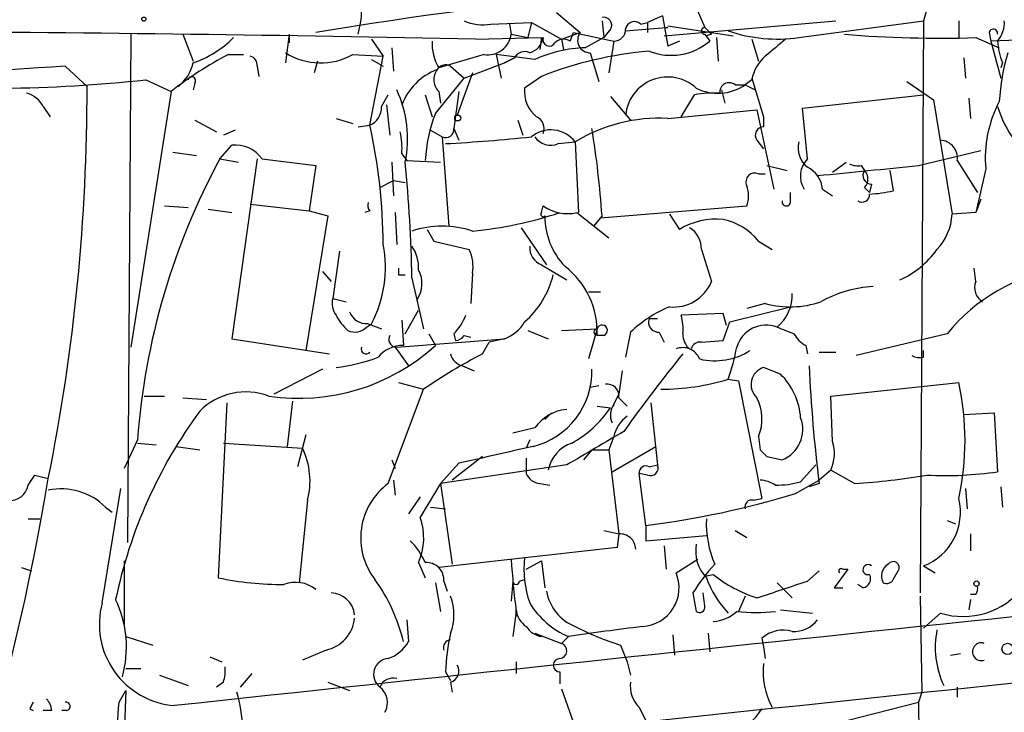
# Model space of a CAD drawing. Extents: x 0 to 880, y 11 to 878.
# Drawn here: x 85 to 134, y 344 to 379 of the extents above; entities that cross this region are included whole.
import ezdxf

# ---------------------------------------------------------------- set-up
doc = ezdxf.new("R2010")
doc.units = 0
doc.header["$MEASUREMENT"] = 0
doc.layers.add('MAIN', color=5, linetype='CONTINUOUS')

msp = doc.modelspace()

# ---------------------------------------------------------------- linework, layer by layer
at = {"layer": 'MAIN'}
for p, q in [((118.872, 379.5606), (119.2953, 378.5446)), ((130.4713, 379.476), (130.302, 378.8833)), ((111.8447, 379.3066), (113.03, 378.2906)), ((117.1787, 379.1373), (116.4167, 378.7986)), ((117.1787, 379.1373), (117.4327, 377.6133)), ((108.5427, 378.714), (110.5747, 378.7986)), ((109.474, 378.714), (109.5587, 378.206)), ((110.5747, 378.7986), (110.4053, 378.0366)), ((110.5747, 378.7986), (112.0987, 377.952)), ((114.1307, 378.8833), (114.2153, 378.0366)), ((114.554, 378.46), (114.2153, 378.0366)), ((115.316, 378.3753), (117.348, 378.5446)), ((116.078, 378.714), (116.4167, 378.7986)), ((116.4167, 378.7986), (116.4167, 378.2906)), ((117.2633, 378.1213), (125.8993, 378.8833)), ((117.348, 378.5446), (117.4327, 378.5446)), ((117.4327, 378.6293), (120.7347, 378.1213)), ((124.0367, 378.0366), (130.302, 378.8833)), ((130.302, 378.8833), (130.1327, 350.0966)), ((132.08, 378.8833), (132.08, 378.0366)), ((90.424, 378.206), (90.2547, 352.6366)), ((93.0487, 378.206), (93.5567, 376.8513)), ((98.3827, 378.206), (98.2133, 376.7666)), ((98.3827, 378.206), (98.3827, 377.7826)), ((102.5313, 377.952), (103.124, 377.1053)), ((107.7807, 377.952), (111.0827, 378.0366)), ((109.5587, 378.206), (110.4053, 378.0366)), ((111.0827, 378.0366), (110.998, 377.444)), ((112.0987, 377.952), (113.03, 378.2906)), ((112.0987, 377.952), (112.1833, 377.444)), ((112.522, 377.8673), (112.6913, 378.2906)), ((112.6913, 378.2906), (114.7233, 377.8673)), ((114.2153, 378.0366), (113.284, 377.5286)), ((119.2953, 378.206), (119.5493, 377.8673)), ((119.634, 378.206), (119.38, 378.1213)), ((119.888, 378.0366), (119.9727, 376.8513)), ((121.666, 377.952), (122.0047, 376.8513)), ((132.9267, 378.0366), (134.112, 377.5286)), ((133.604, 378.2906), (133.6887, 377.8673)), ((103.5473, 377.5286), (103.632, 376.3433)), ((114.7233, 377.8673), (114.4693, 376.2586)), ((118.0253, 377.8673), (117.4327, 377.6133)), ((133.6887, 377.8673), (134.1967, 376.0046)), ((95.3347, 377.19), (96.0967, 377.19)), ((101.6, 377.19), (103.124, 377.1053)), ((102.4467, 373.634), (103.124, 377.1053)), ((102.5313, 376.936), (103.124, 376.5973)), ((108.204, 377.19), (105.918, 376.5126)), ((110.744, 376.936), (108.7967, 377.19)), ((108.7967, 377.19), (109.0507, 376.0046)), ((109.728, 377.0206), (109.22, 376.7666)), ((109.22, 376.7666), (109.728, 377.0206)), ((113.538, 377.2746), (113.9613, 375.8353)), ((132.334, 377.0206), (132.4187, 376.0046)), ((87.122, 376.5973), (88.2227, 375.5813)), ((96.774, 376.5973), (96.8587, 376.0893)), ((99.822, 376.8513), (99.6527, 376.2586)), ((106.5107, 376.5973), (107.188, 376.0046)), ((107.188, 376.0046), (109.22, 376.7666)), ((134.2813, 376.7666), (134.1967, 376.5126)), ((105.7487, 374.2266), (107.188, 376.0046)), ((107.6113, 376.2586), (106.8493, 374.142)), ((111.0827, 376.0893), (110.236, 375.4966)), ((121.666, 376.0046), (122.2587, 374.0573)), ((91.186, 375.92), (92.456, 375.3273)), ((93.6413, 375.7506), (93.5567, 375.412)), ((120.8193, 375.666), (121.3273, 375.666)), ((121.666, 375.92), (121.3273, 375.666)), ((121.3273, 375.666), (121.8353, 375.412)), ((129.4553, 375.8353), (130.81, 374.904)), ((92.456, 375.3273), (90.424, 362.458)), ((103.0393, 374.5653), (103.378, 375.158)), ((105.2407, 375.158), (105.5793, 374.0573)), ((105.918, 375.3273), (106.0027, 374.7346)), ((106.934, 375.3273), (106.68, 373.4646)), ((114.554, 375.0733), (115.57, 373.888)), ((118.11, 374.0573), (118.7873, 375.158)), ((120.142, 375.412), (120.3113, 374.7346)), ((124.206, 374.4806), (130.302, 375.158)), ((132.588, 374.9886), (132.6727, 373.9726)), ((86.0213, 374.5653), (86.36, 374.0573)), ((103.2933, 374.65), (103.4627, 373.126)), ((124.46, 371.9406), (124.206, 374.4806)), ((130.81, 374.904), (131.7413, 369.1466)), ((100.7533, 373.9726), (101.6, 373.7186)), ((117.4327, 373.9726), (121.92, 374.396)), ((121.92, 374.396), (122.7667, 370.4166)), ((122.2587, 374.0573), (122.2587, 373.5493)), ((93.6413, 373.888), (94.742, 373.2953)), ((101.854, 373.5493), (102.4467, 373.634)), ((106.68, 373.4646), (106.934, 372.872)), ((109.8973, 373.888), (110.1513, 373.126)), ((95.6733, 373.38), (95.0807, 373.126)), ((105.4947, 373.38), (106.0873, 373.0413)), ((106.0873, 373.0413), (106.426, 368.554)), ((94.9113, 371.9406), (95.504, 372.618)), ((111.9293, 372.7026), (112.776, 372.7873)), ((112.776, 372.7873), (112.9453, 369.2313)), ((121.92, 372.872), (122.2587, 372.4486)), ((92.5407, 372.2793), (93.726, 372.11)), ((104.0553, 372.1946), (104.3093, 371.856)), ((130.048, 371.602), (133.1807, 372.364)), ((94.9113, 371.9406), (95.8427, 371.7713)), ((96.774, 371.9406), (95.504, 362.8813)), ((97.028, 371.9406), (99.7373, 371.602)), ((99.7373, 371.602), (99.3987, 369.316)), ((103.5473, 371.7713), (103.632, 370.078)), ((104.3093, 371.856), (106.0027, 371.7713)), ((122.428, 371.602), (123.444, 371.348)), ((125.73, 371.2633), (126.4073, 371.7713)), ((127.1693, 371.602), (127.3387, 371.348)), ((131.9953, 371.856), (133.0113, 370.2473)), ((122.0047, 371.1786), (122.3433, 371.1786)), ((128.6087, 371.348), (128.778, 370.332)), ((133.4347, 371.4326), (132.9267, 369.2313)), ((102.9547, 370.5013), (103.632, 370.84)), ((103.632, 370.84), (104.2247, 370.7553)), ((127.3387, 370.5013), (127.5927, 370.2473)), ((127.6773, 370.6706), (127.5927, 370.2473)), ((123.6133, 369.7393), (123.6133, 370.2473)), ((125.222, 370.4166), (125.73, 370.078)), ((92.1173, 369.57), (93.3027, 369.4853)), ((96.4353, 369.6546), (99.3987, 369.316)), ((111.0827, 369.2313), (111.1673, 369.57)), ((114.046, 368.9773), (121.412, 369.57)), ((133.1807, 369.9086), (132.9267, 369.2313)), ((94.3187, 369.4006), (95.504, 369.2313)), ((100.33, 369.062), (99.2293, 362.2886)), ((99.3987, 369.316), (100.33, 369.062)), ((102.4467, 369.316), (102.1927, 369.2313)), ((103.7167, 369.2313), (103.8013, 367.6226)), ((112.8607, 369.2313), (114.4693, 367.9613)), ((114.1307, 369.062), (113.7073, 368.554)), ((117.5173, 369.1466), (118.0253, 368.3846)), ((132.9267, 369.2313), (131.7413, 369.1466)), ((105.3253, 368.3846), (105.664, 367.792)), ((110.0667, 368.4693), (111.3367, 366.6066)), ((105.664, 367.792), (107.442, 367.3686)), ((122.0047, 367.792), (122.682, 367.3686)), ((100.9227, 367.284), (100.584, 364.9133)), ((119.126, 367.3686), (119.634, 365.76)), ((111.0827, 366.6066), (112.3527, 365.8446)), ((100.076, 366.268), (100.4993, 365.76)), ((103.886, 366.0986), (104.2247, 366.0986)), ((107.6113, 366.1833), (107.5267, 364.6593)), ((132.9267, 365.76), (132.842, 366.4373)), ((104.5633, 365.9293), (105.156, 363.3893)), ((113.4533, 365.252), (114.046, 365.252)), ((100.584, 364.9133), (101.2613, 364.744)), ((122.3433, 364.6593), (121.412, 364.4053)), ((104.2247, 363.1353), (104.902, 364.3206)), ((120.2267, 364.1513), (118.11, 364.0666)), ((120.396, 363.5586), (120.2267, 364.1513)), ((120.5653, 363.728), (123.6133, 364.49)), ((102.2773, 363.474), (102.5313, 363.6433)), ((102.362, 363.6433), (103.0393, 363.3893)), ((104.0553, 363.8126), (104.14, 362.5426)), ((116.5013, 363.8973), (116.9247, 363.8973)), ((120.2267, 362.7966), (120.5653, 363.728)), ((105.41, 363.1353), (105.7487, 362.5426)), ((106.68, 363.1353), (106.7647, 362.7966)), ((110.4053, 363.3046), (111.4213, 362.8813)), ((112.0987, 363.3046), (113.8767, 363.3893)), ((113.8767, 363.3893), (113.4533, 361.8653)), ((115.57, 363.22), (115.316, 361.95)), ((117.0093, 363.22), (117.2633, 362.712)), ((131.4873, 363.1353), (126.9153, 362.0346)), ((95.504, 362.8813), (100.4147, 362.1193)), ((103.8013, 362.458), (109.22, 362.8813)), ((107.188, 363.0506), (107.5267, 362.966)), ((108.1193, 362.1193), (108.458, 362.712)), ((109.22, 362.8813), (108.458, 362.712)), ((114.2153, 363.0506), (113.8767, 363.0506)), ((119.126, 362.712), (120.2267, 362.7966)), ((103.7167, 362.458), (104.394, 361.5266)), ((124.3753, 362.5426), (124.46, 362.1193)), ((125.0527, 362.204), (125.8993, 362.204)), ((130.302, 361.95), (130.302, 362.2886)), ((100.076, 361.3573), (97.6207, 360.0873)), ((107.1033, 361.5266), (107.696, 361.2726)), ((115.1467, 361.2726), (114.9773, 360.0873)), ((123.1053, 361.1033), (122.2587, 361.442)), ((103.886, 360.68), (105.156, 360.3413)), ((120.4807, 360.8493), (120.9887, 360.7646)), ((120.9887, 360.7646), (122.174, 354.838)), ((125.6453, 360.0026), (132.08, 360.68)), ((103.378, 355.6), (105.156, 360.3413)), ((113.9613, 360.5106), (113.538, 360.426)), ((91.1013, 360.0026), (92.1173, 360.0026)), ((93.0487, 359.918), (94.234, 359.8333)), ((95.25, 359.664), (94.8267, 350.8586)), ((98.552, 359.7486), (98.298, 357.4626)), ((114.7233, 359.5793), (114.9773, 360.0873)), ((114.9773, 359.918), (115.4007, 359.4946)), ((116.586, 359.664), (116.9247, 356.5313)), ((125.73, 357.7166), (125.6453, 360.0026)), ((111.252, 358.8173), (111.5907, 359.156)), ((113.8767, 359.4946), (114.554, 359.41)), ((132.334, 359.0713), (133.858, 359.156)), ((133.858, 359.156), (134.0273, 356.1926)), ((110.744, 358.394), (109.6433, 358.14)), ((90.7627, 357.8013), (90.0853, 356.362)), ((90.7627, 357.632), (91.694, 357.5473)), ((95.0807, 357.632), (99.06, 357.378)), ((99.2293, 358.0553), (98.806, 356.4466)), ((110.49, 357.8013), (110.3207, 357.378)), ((114.7233, 357.9706), (114.4693, 357.2933)), ((122.0047, 357.9706), (122.0893, 357.2933)), ((92.71, 357.4626), (93.8953, 357.2933)), ((113.6227, 357.2933), (113.1993, 356.7853)), ((113.6227, 357.2933), (114.4693, 357.2933)), ((114.4693, 357.2933), (114.9773, 353.06)), ((114.6387, 356.1926), (116.84, 357.4626)), ((103.5473, 356.7853), (103.7167, 356.362)), ((108.1193, 356.9546), (106.5953, 355.7693)), ((110.3207, 356.87), (110.3207, 356.108)), ((122.428, 356.9546), (123.19, 356.7853)), ((106.934, 356.616), (106.0027, 355.6)), ((112.3527, 356.5313), (106.0027, 355.6)), ((116.5013, 356.4466), (116.9247, 356.5313)), ((124.1213, 355.6846), (124.8833, 356.5313)), ((125.6453, 356.2773), (125.0527, 355.7693)), ((126.8307, 355.6), (125.6453, 356.2773)), ((85.2593, 355.5153), (85.598, 356.0233)), ((85.598, 356.0233), (86.2753, 355.854)), ((103.632, 355.7693), (103.7167, 355.0073)), ((116.4167, 356.0233), (115.9933, 356.108)), ((116.332, 353.4833), (115.9933, 356.108)), ((123.8673, 355.092), (125.0527, 355.7693)), ((88.9847, 349.5886), (89.916, 355.346)), ((106.0027, 355.6), (106.5953, 351.536)), ((110.998, 355.6), (111.506, 355.5153)), ((125.0527, 355.6), (124.5447, 355.4306)), ((132.4187, 355.346), (132.5033, 354.33)), ((134.1967, 355.4306), (134.2813, 354.4146)), ((99.314, 354.7533), (98.8907, 350.6046)), ((104.9867, 354.9226), (104.394, 354.076)), ((121.7507, 354.7533), (122.174, 354.838)), ((89.154, 354.4146), (89.4927, 354.1606)), ((105.4947, 354.4146), (106.2567, 354.33)), ((85.2593, 353.822), (85.852, 353.822)), ((131.4873, 353.7373), (131.9107, 353.568)), ((114.2153, 353.2293), (114.9773, 353.06)), ((116.332, 353.4833), (116.332, 352.7213)), ((120.8193, 353.2293), (121.412, 352.8906)), ((114.9773, 353.06), (114.8927, 352.3826)), ((116.332, 352.7213), (119.38, 352.9753)), ((132.6727, 353.06), (132.6727, 352.2133)), ((114.8927, 352.3826), (105.918, 351.3666)), ((117.2633, 352.4673), (117.348, 351.282)), ((90.0853, 351.7053), (90.0853, 348.488)), ((110.3207, 351.282), (111.0827, 351.7053)), ((111.0827, 351.7053), (111.252, 350.3506)), ((117.856, 351.1126), (118.9567, 351.79)), ((84.9207, 351.3666), (85.4287, 351.1973)), ((104.902, 351.6206), (105.2407, 350.8586)), ((124.46, 350.6893), (125.0527, 351.1973)), ((126.492, 351.282), (125.8147, 350.3506)), ((126.238, 351.282), (126.492, 351.282)), ((128.778, 350.774), (129.032, 351.1973)), ((130.302, 351.4513), (130.8947, 351.1126)), ((106.172, 350.6893), (106.3413, 350.1813)), ((109.6433, 350.6893), (109.5587, 349.6733)), ((109.982, 350.6893), (110.236, 350.774)), ((119.2953, 350.9433), (119.7187, 351.028)), ((105.7487, 350.6046), (106.0027, 349.1653)), ((122.936, 350.6046), (123.698, 349.8426)), ((125.8147, 350.3506), (126.238, 350.3506)), ((127.254, 350.3506), (127, 350.52)), ((118.7027, 350.0966), (118.872, 349.1653)), ((119.2953, 349.4193), (119.2107, 350.0966)), ((121.3273, 349.9273), (120.9887, 349.1653)), ((130.1327, 349.9273), (130.2173, 345.1013)), ((132.6727, 349.758), (132.588, 349.25)), ((132.9267, 350.012), (132.6727, 350.012)), ((109.8127, 348.9113), (109.8127, 349.25)), ((123.1053, 349.25), (124.714, 349.0806)), ((104.3093, 348.742), (104.394, 347.6413)), ((109.8127, 349.1653), (109.6433, 347.8953)), ((131.1487, 349.0806), (130.302, 348.3186)), ((90.17, 347.8953), (91.5247, 347.472)), ((110.744, 348.0646), (112.0987, 347.5566)), ((110.744, 348.0646), (111.0827, 347.8953)), ((112.0987, 347.5566), (112.4373, 347.8953)), ((117.6867, 347.98), (117.7713, 346.964)), ((119.4647, 348.0646), (119.5493, 347.1333)), ((122.174, 347.8106), (122.2587, 347.3873)), ((100.2453, 347.218), (99.06, 346.71)), ((115.062, 347.472), (115.4007, 346.6253)), ((122.2587, 347.3873), (122.3433, 346.7946)), ((94.4033, 346.8793), (94.996, 346.6253)), ((131.6567, 346.964), (132.1647, 347.0486)), ((90.17, 346.2866), (90.932, 346.2866)), ((109.8127, 346.6253), (109.8127, 346.0326)), ((115.4007, 346.6253), (115.57, 345.948)), ((91.8633, 345.948), (93.3027, 345.44)), ((96.52, 346.0326), (95.9273, 345.3553)), ((106.2567, 346.1173), (106.5107, 345.694)), ((112.014, 346.1173), (112.014, 345.5246)), ((95.0807, 345.6093), (94.742, 345.3553)), ((100.33, 345.6093), (101.4307, 345.186)), ((106.5107, 345.6093), (106.5953, 345.1013)), ((112.0987, 345.2706), (112.776, 343.3233)), ((131.9953, 345.3553), (131.9953, 344.8473)), ((89.8313, 344.5933), (90.17, 345.186)), ((90.17, 345.186), (90.0007, 340.868)), ((130.2173, 345.1013), (130.048, 344.5933)), ((85.344, 344.2546), (85.5133, 344.17)), ((115.9933, 344.3393), (116.332, 343.662)), ((120.7347, 342.2226), (130.048, 344.5933)), ((130.048, 344.5933), (130.1327, 335.7033)), ((86.4447, 344.17), (86.0213, 344.17)), ((87.2067, 344.17), (86.9527, 344.17))]:
    msp.add_line(p, q, dxfattribs=at)
for centre, radius in [((91.0801, 378.968), 0.1058), ((106.8705, 373.9939), 0.1496), ((132.9689, 350.5624), 0.1338), ((134.5292, 347.2724), 0.2843)]:
    msp.add_circle(centre, radius, dxfattribs=at)
for centre, radius, start, end in [((130.8653, 195.1468), 185.7703, 90.252075, 99.646085), ((98.2469, 379.3384), 3.7807, 342.57103, 12.44744), ((114.2239, 378.6717), 0.3921, 327.3271, 103.7492), ((108.1617, 381.1698), 2.4852, 246.9334, 278.81873), ((114.7375, 378.4458), 0.5787, 268.59389, 1.40611), ((115.7629, 378.3894), 0.4524, 45.85082, 171.02276), ((119.2953, 378.3753), 0.1693, 90, 270), ((204.1021, 463.0377), 119.7133, 224.893835, 225.123052), ((133.8157, 378.2484), 0.2158, 348.66924, 168.72651), ((132.9909, 378.7773), 1.3792, 318.71559, 4.40795), ((71.7743, -1272.7078), 1651.0525, 88.750386, 90.7425727), ((91.8519, 381.7549), 5.2716, 288.86836, 315.14218), ((108.3854, 378.3592), 1.1833, 261.18094, 352.56087), ((110.257, 378.1637), 0.9191, 284.68486, 352.0515), ((111.4734, 377.9324), 0.3233, 161.20083, 332.40485), ((112.1954, 377.3352), 0.6243, 58.45863, 134.22122), ((113.538, 377.9096), 0.635, 143.1301, 270), ((122.9785, 385.7626), 7.7982, 251.31853, 277.79905), ((334.5405, 123.5117), 330.662, 129.692107, 129.921274), ((131.1485, 437.5251), 59.5151, 265.349046, 271.712147), ((139.2975, 233.9229), 144.0536, 86.436426, 92.231404), ((107.9847, 377.749), 2.4083, 177.1844, 210.88991), ((113.5356, 370.7105), 6.8227, 92.11336, 114.15212), ((117.6061, 380.1283), 2.9813, 248.24855, 310.67717), ((137.1827, 378.0158), 3.1589, 182.69448, 203.29433), ((103.9112, 360.7797), 18.5163, 117.59288, 128.21792), ((96.3254, 376.6651), 0.4537, 351.40554, 75.98213), ((99.9778, 380.0788), 3.3132, 237.82047, 299.3163), ((110.236, 376.7665), 0.568, 63.43946, 153.42593), ((118.2102, 357.8736), 19.5605, 95.01203, 111.36958), ((123.7023, 375.5426), 2.071, 131.01181, 169.50016), ((145.6642, 374.0918), 11.5751, 164.03978, 176.39656), ((113.7085, -66.4023), 443.7967, 93.434471, 96.276033), ((91.6344, 377.1648), 1.9631, 306.23187, 348.29683), ((106.4824, 375.9199), 0.8184, 133.59896, 226.39622), ((106.2567, 376.1738), 0.4938, 59.04619, 149.02033), ((93.4932, 375.8776), 0.1952, 319.38596, 167.45209), ((106.9348, 373.5485), 3.083, 110.93344, 159.06656), ((117.4339, 373.9269), 2.1288, 47.50526, 174.20076), ((83.5855, 443.7348), 68.2394, 270.339044, 276.39487), ((-10.5382, 375.3708), 98.7611, 348.602403, 0.122121), ((111.8393, 375.3152), 1.6135, 173.54491, 231.22152), ((119.9585, 377.6277), 2.3921, 242.98612, 304.90588), ((120.523, 375.3018), 0.4694, 50.86944, 187.24461), ((84.8642, 373.9868), 1.2936, 26.56307, 76.112), ((98.5867, 372.9606), 5.7621, 348.08845, 25.17837), ((119.761, 370.1157), 5.1355, 86.69237, 100.92965), ((102.0877, 374.5166), 0.9528, 292.13417, 2.92967), ((139.5159, 371.9775), 6.1056, 152.26104, 185.12026), ((139.6984, 376.3427), 5.9431, 197.4017, 215.73145), ((112.5703, 371.5251), 7.3371, 158.39537, 177.4151), ((110.5748, 373.4647), 0.6447, 336.78741, 66.80724), ((117.0097, 365.8944), 8.0893, 87.00255, 121.55873), ((74.5891, 367.4514), 28.5354, 0.34375, 12.51317), ((106.2566, 373.4308), 0.4247, 246.50735, 4.56424), ((65.352, 365.6642), 48.8969, 3.98464, 9.17947), ((122.2586, 373.126), 0.4233, 89.98646, 216.87531), ((100.7076, 372.4909), 3.3608, 354.94202, 13.84811), ((101.0882, 466.2886), 93.7286, 273.161079, 275.808992), ((111.5541, 371.8638), 1.5316, 37.08163, 129.7524), ((111.5484, 373.613), 0.9869, 215.40202, 292.70383), ((95.6863, 370.9752), 1.6529, 35.73633, 96.33215), ((125.2277, 372.4787), 1.2303, 165.47356, 231.39183), ((131.1204, 371.9877), 0.8848, 351.43945, 88.16701), ((125.6071, 355.2559), 34.9372, 151.47371, 175.82194), ((36.926, 364.9399), 67.6445, 0.838064, 5.796164), ((125.355, 371.0698), 1.2488, 135.78518, 211.53897), ((123.8739, 370.2974), 1.3534, 5.05299, 64.33808), ((0.5085, 1641.3429), 1276.3316, 275.5960018, 275.8251855), ((126.9998, 372.5328), 0.9461, 243.43495, 280.32055), ((121.8099, 370.7807), 0.443, 63.91501, 206.07338), ((127.6773, 371.0939), 0.4233, 143.11386, 270), ((126.894, 370.9247), 0.614, 316.40555, 43.58769), ((119.9309, 370.078), 1.5658, 341.06863, 18.93137), ((127.2117, 370.1415), 0.3816, 236.30577, 3.16984), ((127.2105, 377.0687), 6.9167, 273.16765, 283.09855), ((102.8277, 369.6124), 0.4827, 164.75737, 217.88123), ((112.3951, 371.3062), 2.1265, 234.73294, 282.64746), ((123.4017, 369.7816), 0.2159, 168.67445, 348.69527), ((105.5489, 388.9225), 20.7254, 275.71101, 288.17627), ((111.1674, 369.1467), 0.1197, 135.03384, 314.96616), ((114.885, 369.042), 3.6331, 179.68458, 223.91823), ((128.8713, 369.3243), 2.8755, 317.14634, 356.45698), ((106.0873, 363.8679), 4.6868, 71.02421, 108.97579), ((119.8837, 365.3553), 3.5539, 84.46154, 121.52808), ((119.5187, 365.7623), 3.2094, 39.22999, 77.25548), ((117.9124, 367.425), 1.2149, 357.33919, 59.26594), ((97.1432, 366.4796), 6.089, 332.23765, 10.81942), ((103.0537, 366.4656), 1.8517, 356.50145, 35.38949), ((111.4415, 367.4892), 0.9528, 177.06402, 247.87697), ((105.7483, 366.5219), 1.8935, 349.69894, 26.56099), ((127.1582, 370.1385), 4.7194, 294.51831, 324.0618), ((188.5859, 366.2679), 84.7001, 179.885408, 180.114524), ((103.6014, 365.6605), 1.4733, 325.62067, 28.01918), ((107.1794, 367.206), 4.6303, 311.31025, 346.16273), ((109.7393, 363.2417), 4.1418, 357.35548, 52.37228), ((138.7302, 357.2161), 9.3539, 99.66372, 140.74287), ((117.723, 366.5462), 2.0664, 264.2872, 337.63736), ((133.731, 365.4636), 0.8571, 159.77019, 237.09047), ((121.624, 365.0825), 2.0757, 309.20298, 2.34136), ((128.0756, 359.5244), 5.9898, 93.00112, 119.37672), ((101.5153, 364.6592), 0.9653, 164.73863, 217.87186), ((123.6029, 369.2332), 4.7442, 254.60305, 288.87033), ((102.955, 365.1676), 2.4616, 206.56817, 229.18412), ((102.3133, 364.5948), 0.9527, 202.12303, 272.92998), ((104.803, 364.9841), 2.6346, 315.43365, 339.61984), ((120.0193, 358.5257), 6.4678, 112.75785, 133.46514), ((115.8214, 363.389), 2.3868, 353.89839, 16.49277), ((108.5214, 364.7525), 1.9974, 290.47278, 329.14103), ((114.1307, 363.3046), 0.2678, 288.42141, 161.55828), ((116.961, 363.7129), 0.4953, 158.14274, 275.59663), ((122.3915, 362.0231), 1.5498, 69.42967, 163.70268), ((101.7002, 364.0018), 0.782, 243.06797, 317.55481), ((113.8767, 363.2199), 0.1565, 90, 270), ((119.1608, 363.1084), 0.9665, 178.40507, 229.51509), ((208.0463, 575.0096), 228.0155, 248.082856, 248.312006), ((125.0952, 363.855), 1.4969, 208.73785, 241.2536), ((103.8051, 362.8466), 0.3986, 149.21375, 257.18426), ((106.722, 363.3475), 0.5526, 274.43211, 327.49779), ((119.0583, 362.2632), 0.4539, 81.4218, 165.96069), ((98.8815, 370.104), 10.2143, 261.47151, 312.24547), ((102.2604, 362.3733), 0.2518, 160.34158, 317.73703), ((104.0795, 361.015), 1.5288, 87.73201, 142.2943), ((119.851, 339.2082), 25.7401, 117.11486, 124.813), ((107.2728, 362.2887), 0.7807, 192.53199, 257.46084), ((170.078, 319.5676), 67.1008, 140.643365, 144.823089), ((118.1947, 361.5267), 0.9118, 21.79908, 111.80491), ((119.8058, 365.1099), 3.3335, 256.74167, 302.18302), ((109.6525, 364.5586), 11.4459, 341.09063, 349.4249), ((99.761, 370.2406), 8.8544, 276.43459, 290.5562), ((130.1325, 362.8812), 0.9465, 243.44036, 280.31622), ((109.6959, 361.2704), 3.9278, 284.19828, 1.26775), ((122.5247, 360.5832), 0.8991, 107.20956, 227.7276), ((120.7607, 358.6861), 3.3675, 3.67589, 45.87348), ((199.4432, 364.9615), 74.9772, 182.625787, 187.172551), ((114.3847, 360.0027), 0.5986, 351.86584, 98.13416), ((117.0693, 372.0492), 11.7079, 270.12088, 286.94032), ((118.5314, 357.759), 13.8599, 347.83358, 12.16642), ((96.221, 356.9337), 3.2758, 69.52809, 135.23252), ((119.8471, 358.8523), 2.3308, 337.77269, 27.20818), ((113.5, 344.8023), 24.3477, 143.62942, 168.25602), ((112.5356, 357.1543), 2.1787, 94.81562, 145.31865), ((109.8158, 362.644), 5.7367, 299.11097, 325.68499), ((115.4479, 359.044), 0.9009, 143.54477, 206.07584), ((116.3318, 357.632), 1.6437, 124.50314, 168.11242), ((122.5765, 358.3185), 1.6514, 291.8085, 20.69249), ((537.1321, -362.2977), 834.9567, 120.3510453, 120.5802199), ((113.1995, 355.9173), 1.8143, 109.07111, 168.55505), ((123.7503, 357.111), 2.0703, 336.25304, 17.00913), ((95.6352, 355.7219), 3.8042, 345.24923, 25.8066), ((320.4494, -574.2979), 955.0861, 102.6888106, 102.9179905), ((206.9336, 441.7989), 119.7487, 224.885409, 225.114592), ((116.3441, 356.1321), 0.3516, 63.44224, 183.93005), ((116.5648, 356.3832), 0.3892, 247.63268, 22.36732), ((131.4026, 373.893), 17.8939, 267.01666, 278.43463), ((-43.5653, 377.7701), 131.6772, 336.069458, 350.419218), ((111.0765, 356.4101), 0.8139, 201.78703, 264.46523), ((122.0044, 354.2447), 1.527, 56.31514, 86.81268), ((122.8516, 360.3609), 4.8456, 269.99645, 285.19061), ((124.5241, 391.3048), 35.7792, 273.69628, 279.56808), ((84.3522, 355.6665), 0.9197, 263.19954, 350.53665), ((86.9169, 352.1256), 3.2007, 45.65697, 101.56376), ((105.3966, 352.8562), 3.4064, 126.34173, 217.68099), ((528.8443, 100.7535), 493.7021, 148.922643, 149.151826), ((110.4436, 399.5175), 46.4093, 277.28933, 286.81282), ((121.6519, 354.4287), 0.3393, 73.07108, 196.91276), ((129.2596, 354.1586), 2.9011, 291.05836, 13.54382), ((132.2914, 352.7386), 3.8322, 252.65204, 31.71711), ((101.9863, 352.8732), 3.1734, 336.75139, 19.00477), ((124.5373, 353.5948), 5.1623, 177.47752, 203.50405), ((101.7562, 350.0225), 3.8335, 24.63766, 44.74952), ((115.0415, 352.2799), 0.7827, 1.32507, 94.70468), ((2163.3131, -18997.7898), 19452.7371, 95.88136394, 96.11054731), ((120.7704, 352.1986), 1.931, 169.45471, 223.94251), ((151.8926, 354.5621), 42.4246, 183.74648, 187.30836), ((115.3153, 351.2819), 5.1138, 173.3443, 199.33705), ((128.778, 351.3666), 0.3053, 326.31514, 146.29952), ((105.2999, 350.7485), 0.8741, 356.1166, 93.8834), ((126.5711, 345.2207), 9.2567, 136.98088, 148.21428), ((126.1534, 351.1973), 0.1198, 45.03384, 225), ((127.5062, 351.2654), 0.2527, 47.37393, 290.01992), ((128.8627, 350.9433), 0.6826, 119.74592, 209.74592), ((98.0311, 365.8384), 15.3187, 257.92557, 270.36505), ((95.491, 345.5646), 8.8948, 13.50162, 35.85016), ((109.8127, 350.6893), 0.1694, 180, 0), ((116.0492, 350.3581), 1.9581, 273.32299, 22.66488), ((123.8109, 352.3719), 4.6822, 198.85675, 224.6634), ((124.0183, 356.3758), 6.8619, 231.20092, 252.19428), ((-88.4824, 985.2583), 669.3447, 288.3210287, 288.5502143), ((127.1693, 350.8163), 0.4734, 280.30809, 26.56505), ((128.4393, 350.9433), 0.3787, 243.44172, 333.44172), ((98.71, 348.9809), 1.6452, 51.3614, 110.69096), ((132.5461, 350.3082), 0.4823, 322.10834, 15.28117), ((84.6278, 347.3581), 5.577, 344.45285, 25.48804), ((100.4435, 348.8478), 1.25, 6.80891, 87.44156), ((104.0336, 348.996), 2.6464, 339.39353, 20.60444), ((113.6473, 350.5802), 2.3448, 189.79495, 248.18634), ((92.9502, 348.5185), 4.1074, 164.8983, 265.46307), ((1448.1996, -12209.3766), 12623.4346, 95.80450448, 96.16926335), ((110.913, 349.3344), 1.1035, 184.38636, 237.53836), ((114.1306, 351.8089), 4.2642, 211.37785, 246.60328), ((119.0414, 349.3628), 0.2602, 229.3796, 12.54553), ((99.8592, 349.0118), 1.8349, 282.1471, 354.20707), ((119.6003, 350.5704), 1.9168, 273.54147, 312.85622), ((121.8777, 357.9324), 8.821, 263.66253, 276.33682), ((123.7582, 349.6774), 1.5292, 267.74398, 322.28932), ((111.2941, 349.038), 1.162, 213.10613, 259.51876), ((135.0636, 195.8798), 153.6901, 97.06415, 98.465869), ((119.1127, 360.6862), 13.8211, 242.71097, 252.95753), ((123.2324, 346.6464), 1.5734, 72.78696, 132.27467), ((135.3918, 347.3514), 4.4999, 168.68882, 205.13566), ((106.5318, 347.345), 0.3816, 93.16984, 199.4417), ((116.4026, 345.7841), 10.1514, 167.01774, 178.11903), ((102.7511, 348.5798), 1.8921, 289.3495, 330.26301), ((111.9611, 347.1862), 0.3951, 277.69333, 69.62046), ((133.2089, 347.1333), 0.4462, 71.56505, 288.43495), ((103.4425, 345.9937), 0.8035, 94.60434, 232.61664), ((112.014, 346.4559), 0.3387, 90, 270), ((93.5989, 346.1595), 1.5807, 339.62978, 7.70052), ((106.3625, 346.1596), 0.5699, 285.0726, 31.33616), ((125.9931, 346.1174), 3.7583, 173.53455, 208.23633), ((103.6108, 345.1013), 0.7036, 74.29063, 158.83678), ((102.3257, 344.5691), 1.0069, 331.28145, 51.33841), ((117.0097, 345.3836), 1.4573, 171.09033, 225.77569), ((85.4877, 344.1106), 0.9588, 3.55173, 42.8445), ((88.3391, 342.932), 7.7295, 349.02617, 16.29902), ((170.1336, 302.084), 94.6976, 153.327176, 153.556278), ((87.1643, 344.3817), 0.2158, 281.32555, 101.30473), ((-502.9051, 385.7313), 594.1622, 355.8006451, 356.0298369), ((119.6009, 345.86), 3.0328, 288.54129, 328.03927)]:
    msp.add_arc(centre, radius, start, end, dxfattribs=at)

doc.saveas('drawing.dxf')
